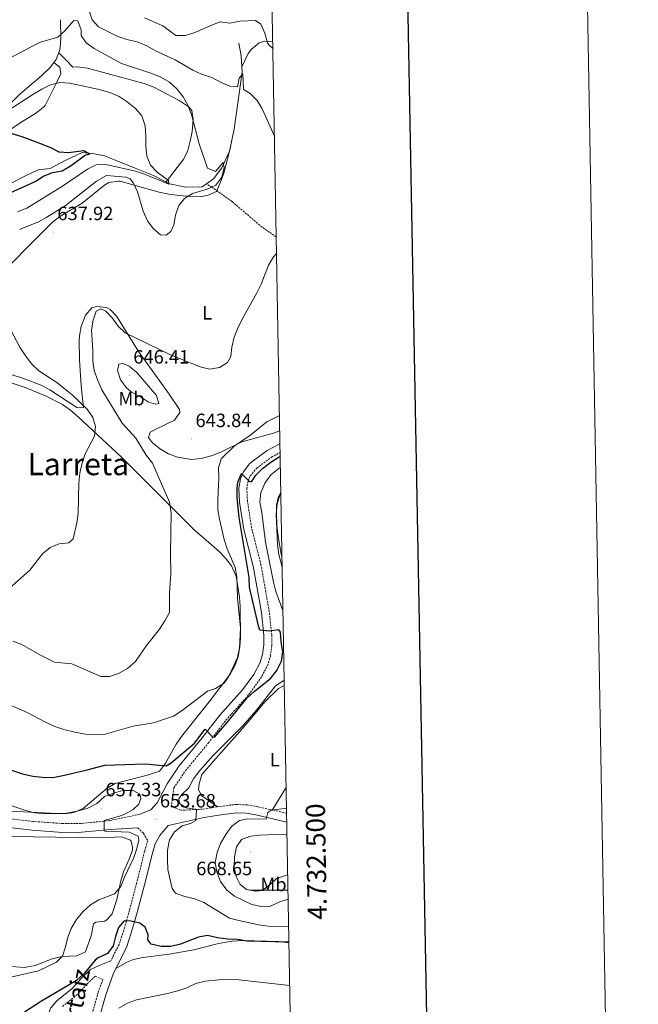
# Model space of a CAD drawing. Units: metres. Extents: x 620168 to 624675, y 4731397 to 4734446.
# Drawn here: x 624353 to 624675, y 4732440 to 4732953 of the extents above; entities that cross this region are included whole.
import ezdxf
from ezdxf.enums import TextEntityAlignment as Align

# ---------------------------------------------------------------- set-up
doc = ezdxf.new("R2010")
doc.units = ezdxf.units.M
doc.header["$MEASUREMENT"] = 0
doc.linetypes.add('TRAZOSX2', pattern=[1.5, 1, -0.5])
for name, color, linetype, lineweight in [('Carátula', 7, 'Continuous', 5), ('Level 11', 142, 'TRAZOSX2', 13), ('Level 13', 5, 'Continuous', 0), ('Level 21', 19, 'Continuous', 0), ('Level 36', 19, 'Continuous', 40), ('Level 37', 92, 'Continuous', 0), ('Level 4', 36, 'Continuous', 30), ('Level 41', 19, 'Continuous', 0), ('Level 44', 19, 'Continuous', 0), ('Level 45', 19, 'Continuous', 0), ('Level 5', 36, 'Continuous', 0), ('Level 61', 19, 'Continuous', 0), ('Level 63', 7, 'Continuous', 0), ('Level 7', 1, 'Continuous', 0)]:
    doc.layers.add(name, color=color, linetype=linetype, lineweight=lineweight)
doc.styles.add('Arial', font='ARIAL.TTF', dxfattribs={"height": 0.2})

# ---------------------------------------------------------------- blocks, each defined once
blk = doc.blocks.new('5PATER')
at = {"layer": 'Carátula', "linetype": 'Continuous', "lineweight": 5}
h = blk.add_hatch(color=250, dxfattribs=at)
edge = h.paths.add_edge_path()
edge.add_ellipse((0, 0), major_axis=(-1.33, -1.34), ratio=0.999422, start_angle=0, end_angle=360)

msp = doc.modelspace()

# ---------------------------------------------------------------- linework, layer by layer
at = {"layer": 'Level 11', "color": 142, "linetype": 'TRAZOSX2', "lineweight": 13}
msp.add_polyline3d([(624486.47, 4732840.22, 638.72), (624479.09, 4732845.32, 638.13), (624463.37, 4732858.73, 636.66), (624453.01, 4732866.07, 634.8), (624450.13, 4732867.84, 632.83)], dxfattribs=at)
at = {"layer": 'Level 13', "color": 5, "linetype": 'Continuous', "lineweight": 0, "ltscale": 0.5}
for points in [[(624466.93, 4732941.08, 643.02), (624468.14, 4732934.62, 641.96), (624468.71, 4732926.09, 639.96), (624466.54, 4732910.09, 638.36), (624464.58, 4732896.37, 636.9), (624462.23, 4732884.95, 635.7), (624458.22, 4732876.23, 634.64), (624453.82, 4732870.43, 633.84), (624450.13, 4732867.84, 632.83)], [(624450.13, 4732867.84, 632.83), (624447.97, 4732866.31, 632.24), (624439.44, 4732866.15, 631.04), (624430.92, 4732867.87, 630.11), (624422.63, 4732872.29, 629.58), (624413.08, 4732876.09, 628.25), (624403.12, 4732880.1, 627.05), (624397.1, 4732882.43, 626.12), (624391.91, 4732883.5, 625.72), (624385.47, 4732884.16, 624.92), (624376.91, 4732880.26, 624.12), (624368.78, 4732875.94, 623.32), (624362.53, 4732875.14, 622.92), (624356.27, 4732872.27, 621.72), (624347.51, 4732867.75, 620.53)]]:
    msp.add_polyline3d(points, dxfattribs=at)
at = {"layer": 'Level 21', "color": 19, "linetype": 'Continuous', "lineweight": 0}
for points in [[(624415.48, 4732539.48, 654.08), (624421.11, 4732541.74, 654.08), (624424.46, 4732545.4, 653.67), (624429.67, 4732555.35, 652.73), (624435.98, 4732564.66, 651.73), (624447.96, 4732579.22, 650.09), (624457.11, 4732591.07, 649.19), (624468.91, 4732604.27, 649.29), (624474.78, 4732612.33, 649.51), (624478.14, 4732618.47, 649.71), (624479.42, 4732622.72, 649.82), (624480.05, 4732627.71, 649.84), (624480.05, 4732632.71, 649.81), (624478.78, 4732644.5, 649.91), (624474.5, 4732668.72, 650.09), (624469.62, 4732687.88, 650.49), (624467.42, 4732702.04, 650.22), (624467.05, 4732709.32, 650.09), (624467.83, 4732714.21, 650.1), (624469.38, 4732717.84, 650.09), (624472.44, 4732721.81, 649.89), (624473.78, 4732723.01, 649.82), (624481.84, 4732728.94, 649.59), (624488.41, 4732732.49, 649.29)], [(624199.89, 4732617.39, 654.03), (624218.77, 4732605.35, 656.48), (624235.34, 4732594.01, 657.41), (624253.78, 4732582.46, 658.47), (624269.77, 4732570.45, 658.73), (624287.13, 4732558.34, 658.87), (624302.86, 4732546.39, 658.61), (624311.37, 4732541.18, 658.34), (624320.62, 4732537.19, 658.07), (624325.4, 4732535.74, 657.94), (624330.04, 4732534.79, 657.81), (624339.92, 4732533.37, 657.17), (624359.27, 4732531.2, 656.19), (624375.37, 4732530, 655.61), (624385.13, 4732530.09, 655.28), (624400.05, 4732531.58, 654.62), (624414.48, 4732532.41, 653.82)], [(624491.97, 4732535.28, 660.51), (624475.84, 4732539.13, 658.17), (624470.87, 4732539.96, 657.98), (624465.9, 4732540.21, 657.68), (624457.57, 4732539.22, 656.48), (624448.91, 4732537.8, 655.62), (624430.29, 4732533.56, 653.82), (624425.89, 4732528.39, 653.68), (624423.44, 4732524.06, 653.31), (624421.98, 4732519.22, 652.78), (624417.83, 4732502.64, 651.55), (624414.05, 4732488.25, 649.66), (624411.03, 4732477.71, 648.7), (624408.48, 4732470.04, 648.09), (624401.75, 4732456.77, 647.16), (624397.73, 4732445.35, 645.69), (624394.11, 4732432.48, 644.76)], [(624400.34, 4732463.16, 647.58), (624394.27, 4732460.77, 648.2), (624389.77, 4732458.57, 648.45), (624385.09, 4732454.12, 648.31), (624380.26, 4732448.79, 648.06), (624372.26, 4732442.37, 648.15), (624369.09, 4732438.61, 648.19), (624368.54, 4732437.42, 648.2), (624367.28, 4732432.59, 648.22), (624365.33, 4732422.67, 647.93), (624362.68, 4732418.26, 647.81), (624361.35, 4732417.49, 647.8), (624354.68, 4732415.04, 647.8)]]:
    msp.add_polyline3d(points, dxfattribs=at)
at = {"layer": 'Level 21', "color": 19, "linetype": 'TRAZOSX2', "lineweight": 0}
for points in [[(624491.88, 4732540.02, 660.33), (624476.7, 4732543.42, 658.17), (624471.34, 4732544.31, 657.98), (624465.75, 4732544.6, 657.68), (624456.96, 4732543.55, 656.48), (624448.07, 4732542.09, 655.62), (624436.84, 4732541.54, 654.02), (624431.85, 4732543.42, 653.82), (624433.19, 4732553.24, 652.73), (624439.27, 4732562.2, 651.73), (624451.16, 4732576.67, 650.09), (624460.27, 4732588.45, 649.19), (624472.1, 4732601.69, 649.29), (624478.25, 4732610.13, 649.51), (624481.94, 4732616.88, 649.71), (624483.45, 4732621.86, 649.82), (624484.16, 4732627.45, 649.84), (624484.16, 4732632.93, 649.81), (624482.85, 4732645.08, 649.91), (624478.51, 4732669.58, 650.09), (624473.64, 4732688.71, 650.49), (624471.5, 4732702.46, 650.22), (624471.16, 4732709.1, 650.09), (624471.8, 4732713.06, 650.1), (624472.95, 4732715.74, 650.09), (624476.37, 4732719.82, 649.82), (624484.04, 4732725.47, 649.59), (624488.5, 4732727.87, 649.38)], [(624415.48, 4732539.48, 654.08), (624399.68, 4732536.16, 654.62), (624384.88, 4732534.68, 655.28), (624375.52, 4732534.6, 655.61), (624359.7, 4732535.77, 656.19), (624340.5, 4732537.93, 657.17), (624330.83, 4732539.31, 657.81), (624326.53, 4732540.2, 657.94), (624322.2, 4732541.51, 658.07), (624313.49, 4732545.27, 658.34), (624305.46, 4732550.19, 658.61), (624289.83, 4732562.06, 658.87), (624272.46, 4732574.17, 658.73), (624256.38, 4732586.25, 658.47), (624237.85, 4732597.86, 657.41), (624221.3, 4732609.18, 656.48), (624202.4, 4732621.23, 654.03)], [(624414.48, 4732532.41, 653.82), (624417.37, 4732529.48, 653.68), (624419.6, 4732525.7, 653.31), (624417.98, 4732520.32, 652.78), (624413.82, 4732503.67, 651.55), (624410.05, 4732489.34, 649.66), (624407.07, 4732478.94, 648.7), (624404.65, 4732471.64, 648.09), (624400.34, 4732463.16, 647.58)], [(624375.18, 4732439.38, 648.15), (624383.12, 4732445.75, 648.06), (624388.06, 4732451.21, 648.31), (624392.17, 4732455.11, 648.45), (624396.16, 4732453.37, 647.67), (624393.77, 4732446.6, 645.69), (624390.07, 4732433.4, 644.76)]]:
    msp.add_polyline3d(points, dxfattribs=at)
at = {"layer": 'Level 36', "color": 92, "linetype": 'Continuous', "lineweight": 0}
for points in [[(624374.16, 4732953.38, 636.73), (624374.31, 4732943.61, 634.73), (624373.97, 4732938.83, 633.13), (624373.65, 4732937.16, 632.74), (624371.82, 4732932.57, 632.6), (624368.77, 4732928.43, 632.64), (624364.68, 4732924.56, 632.22), (624352.92, 4732914.61, 631.01), (624340.99, 4732902.62, 629.67)], [(624484.64, 4732941.91, 644.92), (624480.57, 4732942.15, 644.27), (624477.59, 4732941.29, 643.46), (624473.64, 4732938.09, 642.86), (624471.94, 4732935.7, 642.4), (624468.53, 4732928.87, 640.61)], [(624429.11, 4732868.83, 629.99), (624438.33, 4732880.84, 633.19), (624440.47, 4732885.28, 633.37), (624441.71, 4732890.18, 633.19), (624442.68, 4732895.12, 633.67), (624443.24, 4732901.2, 634.12), (624442.46, 4732906.13, 634.12), (624441.2, 4732907.87, 634.12), (624436.02, 4732911.23, 633.32), (624422.74, 4732918.26, 632.34), (624417.77, 4732920.07, 632.12), (624398.48, 4732925.4, 632.08), (624388.28, 4732928.15, 631.32), (624382.87, 4732928.81, 630.66), (624380.59, 4732928.62, 630.53), (624377.28, 4732932.17, 629.73), (624373.21, 4732936.07, 629.46)], [(624370.69, 4732931.04, 632.61), (624373.8, 4732928.73, 631.01), (624374.4, 4732925.19, 629.55), (624372.22, 4732920.81, 628.33), (624366.19, 4732908.74, 627.14), (624365.14, 4732907.57, 627.02), (624361.18, 4732904.5, 626.68), (624353.65, 4732899.94, 626.09), (624343.21, 4732892.93, 624.09)], [(624340.27, 4732818.26, 635.57), (624366.03, 4732843.93, 637.92), (624369.9, 4732847.77, 638.11), (624373.79, 4732850.87, 638.08), (624385.36, 4732857.87, 637.31), (624397.01, 4732867.1, 636.31), (624399.36, 4732868.6, 636.12), (624404.32, 4732869.34, 635.67), (624405.19, 4732869.19, 635.58), (624414.32, 4732866.66, 634.48), (624425.6, 4732863.5, 633.92), (624430.51, 4732862.49, 633.95), (624436.09, 4732861.73, 634.38), (624441.96, 4732861.27, 634.78), (624447, 4732861.17, 635.58), (624451.11, 4732862.05, 635.85), (624455.31, 4732863.81, 635.25), (624457.43, 4732868.81, 636.55), (624459.18, 4732873.41, 637.43), (624462.8, 4732887.74, 635.99)], [(624488.29, 4732739.17, 646.46), (624485.09, 4732738.04, 646.22), (624468.63, 4732733.56, 645.29), (624457.99, 4732728.22, 644.76), (624453.29, 4732726.4, 644.69), (624447.36, 4732724.75, 644.63), (624442.39, 4732724.3, 644.52), (624435.09, 4732725.44, 644.36), (624430.45, 4732727.19, 644.29), (624426.17, 4732729.66, 644.23), (624422.14, 4732732.91, 643.56), (624419.97, 4732735.73, 643.16), (624420.81, 4732738.43, 643.16), (624423.74, 4732740.07, 643.16), (624433.54, 4732744.8, 643.7), (624436.27, 4732748.73, 643.56), (624436.07, 4732750.4, 643.16), (624430.71, 4732758.34, 642.5), (624414.83, 4732780.48, 640.77), (624403.5, 4732798.85, 639.57), (624399.99, 4732802.39, 639.29), (624398.12, 4732803.46, 639.17), (624393.12, 4732804.02, 639.18), (624390.42, 4732803.3, 639.04), (624387.17, 4732799.52, 638.4), (624385, 4732793.55, 637.61), (624384.02, 4732788.71, 636.98), (624383.87, 4732786.07, 636.64), (624384.02, 4732776.12, 635.65), (624384.86, 4732762.58, 635.16), (624386.15, 4732751.11, 634.64), (624382.62, 4732751.34, 634.78), (624368.53, 4732760.58, 634.78), (624364.11, 4732762.91, 634.68), (624354.81, 4732766.45, 634.13), (624340.25, 4732771.09, 633.47)], [(624346.31, 4732764.9, 632), (624355.77, 4732761.75, 632.62), (624366.31, 4732757.43, 633.07), (624375.27, 4732752.91, 633.25), (624379.33, 4732750.01, 633.42), (624383.67, 4732746.19, 633.74), (624405.92, 4732725.5, 636.33), (624443.6, 4732687.77, 641.31), (624456.64, 4732676.46, 643.31), (624460.12, 4732672.94, 643.89), (624463.17, 4732668.96, 644.24), (624465.39, 4732663.89, 644.15), (624465.71, 4732662.47, 644.11), (624467.29, 4732652.58, 643.84), (624467.7, 4732647.69, 643.71), (624467.81, 4732631.67, 643.71), (624467.58, 4732626.69, 643.3), (624466.71, 4732621.49, 643.04), (624464.94, 4732616.78, 643.45), (624462.45, 4732612.46, 643.96), (624451.49, 4732598.01, 645.35), (624437.13, 4732580.06, 646.9), (624434.39, 4732575.94, 647.35), (624428.72, 4732565.76, 649.03), (624425.75, 4732561.92, 650.61), (624419.99, 4732560.02, 651.62), (624415.99, 4732558.97, 651.96), (624402.66, 4732555.51, 652.23), (624398.4, 4732553.08, 652.9), (624385.93, 4732542.44, 654.88), (624381.07, 4732540.31, 654.82), (624377.4, 4732539.86, 654.76), (624372.4, 4732539.84, 654.93), (624347.89, 4732541.03, 655.94)], [(624489.48, 4732673.55, 660.94), (624489.13, 4732675.15, 660.9), (624487.65, 4732683.09, 660.78), (624486.87, 4732689.8, 660.78), (624486.56, 4732696.53, 660.78), (624486.71, 4732700.41, 660.79), (624487.52, 4732704.27, 660.72), (624488.87, 4732707.3, 660.52)], [(624490.68, 4732606.55, 657.16), (624487.59, 4732605.03, 656.86), (624480.59, 4732597.96, 655.85), (624473.86, 4732589.93, 655.04), (624467.54, 4732582.65, 654.82), (624457.64, 4732571.39, 655.27), (624447.8, 4732560.13, 656.2), (624446.42, 4732555.39, 656.91), (624446.09, 4732552.24, 657.13), (624447.73, 4732549.11, 656.6), (624455.83, 4732543.36, 656.37)], [(624484.3, 4732541.61, 659.26), (624491.84, 4732542.6, 661.34)], [(624345.31, 4732528, 659.47), (624360.08, 4732527.7, 658.27), (624395.02, 4732527.28, 656.14), (624405.84, 4732527.63, 656.54), (624410.57, 4732526.06, 656.17), (624411.03, 4732525.52, 656.14), (624411.63, 4732522.19, 656.28), (624411.62, 4732520.74, 656.14), (624409.9, 4732516.05, 655.64), (624406.98, 4732509.53, 654.95), (624405.62, 4732504.78, 654.61), (624403.48, 4732494.99, 654.3), (624401.02, 4732487.52, 654.01), (624398.51, 4732484.62, 653.75), (624397.25, 4732483.8, 653.75), (624392.47, 4732483.2, 654.15), (624391.42, 4732482.38, 654.15), (624390.13, 4732476.14, 654.15), (624387.17, 4732467.84, 654.15), (624382.71, 4732465.72, 654.68), (624375.09, 4732465.42, 654.95), (624369.89, 4732464.2, 656.28), (624360.92, 4732460.72, 657.61), (624355.3, 4732459.71, 656.54)], [(624493.1, 4732472.46, 649.6), (624492.83, 4732472.52, 649.62), (624487.88, 4732473.15, 649.83), (624468.92, 4732473.71, 648.98), (624463.52, 4732473.35, 648.73), (624456.42, 4732472.11, 648.43), (624443.51, 4732468.86, 648.03), (624430.8, 4732466.65, 648.56), (624417.06, 4732464.86, 647.76), (624412.15, 4732463.83, 647.25), (624408.73, 4732462.41, 647.1), (624402.97, 4732459.18, 647.33)], [(624355.3, 4732459.71, 656.54), (624348.85, 4732460.17, 658.14)]]:
    msp.add_polyline3d(points, dxfattribs=at)
at = {"layer": 'Level 4', "color": 36, "linetype": 'Continuous', "lineweight": 30}
for points in [[(624347.99, 4732863.1, 625.01), (624360.91, 4732869.09, 625.01), (624365.36, 4732871.79, 625.01), (624369.99, 4732873.69, 625.01), (624375.07, 4732874.63, 625.01), (624379.64, 4732877.43, 625.01), (624387.17, 4732882.91, 625.01), (624389.28, 4732883.24, 625.01), (624386.36, 4732885.09, 625.01), (624378.38, 4732883.98, 625.01), (624373.4, 4732884.4, 625.01), (624369.4, 4732886.49, 625.01), (624364.76, 4732888.35, 625.01), (624354.24, 4732892.37, 625.01), (624349, 4732893.97, 625.01)], [(624344.07, 4732563.93, 650.01), (624354.34, 4732560.6, 650.01), (624359.71, 4732559.27, 650.01), (624364.69, 4732558.72, 650.01), (624370.23, 4732558.69, 650.01), (624375.4, 4732559.63, 650.01), (624387.34, 4732562.38, 650.01), (624397.31, 4732565.11, 650.01), (624418.46, 4732565.68, 650.01), (624429.2, 4732564.65, 650.01), (624431.8, 4732566.33, 650.01), (624444, 4732576.55, 650.01), (624449.49, 4732583.88, 650.01), (624453.35, 4732579.75, 650.01), (624454.38, 4732579.69, 650.01), (624460.93, 4732587.22, 650.01), (624471.33, 4732600.04, 650.01), (624475.01, 4732603.43, 650.01), (624483.46, 4732610.12, 650.01), (624486.76, 4732614.4, 650.01), (624489.17, 4732619.15, 650.01), (624489.92, 4732624.11, 650.01), (624489.03, 4732629.38, 650.01), (624488.65, 4732634.3, 650.01), (624487.77, 4732635.52, 650.01), (624482.86, 4732634.87, 650.01), (624477.9, 4732635.44, 650.01), (624477.22, 4732637.56, 650.01), (624472.5, 4732657.77, 650.01), (624472.37, 4732662.77, 650.01), (624467.2, 4732693.99, 650.01), (624466.1, 4732704.29, 650.01), (624466.07, 4732709.28, 650.01), (624466.42, 4732712.47, 650.01), (624468.36, 4732717.02, 650.01), (624472.33, 4732713.06, 650.01), (624473.65, 4732712.7, 650.01), (624475.78, 4732716.09, 650.01), (624479.34, 4732719.6, 650.01), (624483.73, 4732722.93, 650.01), (624487.96, 4732725.59, 650.01), (624488.53, 4732725.84, 650.01)], [(624493.09, 4732472.77, 650.01), (624471.39, 4732473.4, 650.01), (624466.15, 4732474.32, 650.01), (624461.15, 4732474.46, 650.01), (624455.87, 4732475.1, 650.01), (624450.62, 4732476.25, 650.01), (624445.98, 4732475.46, 650.01), (624436.69, 4732471.75, 650.01), (624431.69, 4732470.51, 650.01), (624426.52, 4732470.53, 650.01), (624421.42, 4732471.86, 650.01), (624419.66, 4732474.05, 650.01), (624419.81, 4732476.71, 650.01), (624418.2, 4732480.74, 650.01), (624415.42, 4732482.73, 650.01), (624410.99, 4732483.78, 650.01), (624407.31, 4732483.94, 650.01), (624404.43, 4732480.48, 650.01), (624402.77, 4732475.86, 650.01), (624401.65, 4732470.96, 650.01), (624398.69, 4732466.93, 650.01), (624393.78, 4732464.6, 650.01), (624392.26, 4732463.51, 650.01), (624386.61, 4732456.65, 650.01), (624382.52, 4732452.94, 650.01), (624364.34, 4732442.15, 650.01), (624355.37, 4732436.31, 650.01)]]:
    msp.add_polyline3d(points, dxfattribs=at)
at = {"layer": 'Level 5', "color": 36, "linetype": 'Continuous', "lineweight": 0}
for points in [[(624485.53, 4732892.64, 640.01), (624479.08, 4732906.89, 640.01), (624476.59, 4732911.23, 640.01), (624472.93, 4732914.84, 640.01), (624469.39, 4732916.97, 640.01), (624469.03, 4732925.09, 640.01), (624467.11, 4732922.92, 640.01), (624466.27, 4732918.42, 640.01), (624462.39, 4732918.72, 640.01), (624457.79, 4732920.68, 640.01), (624452.94, 4732923.21, 640.01), (624447.63, 4732924.94, 640.01), (624443.13, 4732927.11, 640.01), (624433.87, 4732932.45, 640.01), (624423.65, 4732937.22, 640.01), (624419.09, 4732939.7, 640.01), (624414.13, 4732941.84, 640.01), (624408.75, 4732943.1, 640.01), (624404.01, 4732944.68, 640.01), (624394, 4732949.6, 640.01), (624390.67, 4732953.33, 640.01), (624389.15, 4732957.94, 640.01)], [(624352.73, 4732844.05, 635.01), (624362.63, 4732848.15, 635.01), (624367.07, 4732850.46, 635.01), (624376.66, 4732856.38, 635.01), (624392.93, 4732869.29, 635.01), (624398.02, 4732872.13, 635.01), (624408.15, 4732871.29, 635.01), (624410.41, 4732870.56, 635.01), (624412.1, 4732868.3, 635.01), (624414.24, 4732863.77, 635.01), (624417.26, 4732853.55, 635.01), (624419.41, 4732848.56, 635.01), (624422.45, 4732844.59, 635.01), (624426.17, 4732841.23, 635.01), (624429.25, 4732841.07, 635.01), (624431.58, 4732842.96, 635.01), (624433.17, 4732846.57, 635.01), (624434.09, 4732851.54, 635.01), (624435.75, 4732856.57, 635.01), (624438.77, 4732860.3, 635.01), (624442.95, 4732862.8, 635.01), (624450.46, 4732865.14, 635.01), (624455.04, 4732867.15, 635.01), (624458.22, 4732871.42, 635.01), (624459.45, 4732876.4, 635.01), (624458.79, 4732879.06, 635.01), (624454.87, 4732874.38, 635.01), (624450.66, 4732876.11, 635.01), (624446.31, 4732888.75, 635.01), (624442.38, 4732904.04, 635.01), (624440.5, 4732908.82, 635.01), (624438.11, 4732913.21, 635.01), (624434.62, 4732917.51, 635.01), (624430.86, 4732920.8, 635.01), (624426.46, 4732923.43, 635.01), (624421.71, 4732925.39, 635.01), (624405.93, 4732930.5, 635.01), (624391.67, 4732938.42, 635.01), (624387.54, 4732941.24, 635.01), (624384.89, 4732945.07, 635.01), (624384.91, 4732948.07, 635.01), (624383.17, 4732952.79, 635.01), (624381.12, 4732953.01, 635.01), (624376.39, 4732947.65, 635.01), (624372.68, 4732944.28, 635.01), (624363.81, 4732941.65, 635.01), (624359.19, 4732939.37, 635.01), (624329.95, 4732923.88, 635.01)], [(624484.7, 4732938.42, 645.01), (624482.47, 4732940.53, 645.01), (624481.96, 4732941.34, 645.01), (624480.49, 4732946.39, 645.01), (624478.48, 4732951.11, 645.01), (624475.76, 4732952.9, 645.01), (624467.51, 4732952.67, 645.01), (624462.33, 4732951.61, 645.01), (624457.36, 4732952.21, 645.01), (624453.33, 4732950.78, 645.01), (624444.11, 4732946.75, 645.01), (624439.18, 4732945.07, 645.01), (624434.18, 4732945.08, 645.01), (624427.42, 4732950.19, 645.01), (624417.9, 4732954.33, 645.01)], [(624351.74, 4732853.31, 630.01), (624356.57, 4732855.16, 630.01), (624375.28, 4732866.62, 630.01), (624388.24, 4732875.55, 630.01), (624392.74, 4732877.73, 630.01), (624397.73, 4732877.95, 630.01), (624413.18, 4732874.45, 630.01), (624417.94, 4732872.91, 630.01), (624430.52, 4732867.73, 630.01), (624430.39, 4732869.64, 630.01), (624424.42, 4732873.9, 630.01), (624421.07, 4732877.61, 630.01), (624419.06, 4732882.27, 630.01), (624418.51, 4732887.43, 630.01), (624418.61, 4732892.82, 630.01), (624418.3, 4732898.14, 630.01), (624416.42, 4732903.33, 630.01), (624413.17, 4732907.03, 630.01), (624408.9, 4732910.6, 630.01), (624404.68, 4732913.29, 630.01), (624399.81, 4732915.37, 630.01), (624394.28, 4732917.09, 630.01), (624378.97, 4732920.32, 630.01), (624373.86, 4732920.69, 630.01), (624369.03, 4732919.37, 630.01), (624364.49, 4732917.22, 630.01), (624359.71, 4732914.44, 630.01), (624346.3, 4732905.73, 630.01)], [(624390.33, 4732791.9, 640.01), (624391.17, 4732796.87, 640.01), (624392.75, 4732801.57, 640.01), (624395.23, 4732802.77, 640.01), (624397.75, 4732801.6, 640.01), (624401.06, 4732798.03, 640.01), (624404.17, 4732793.79, 640.01), (624407.78, 4732790.32, 640.01), (624431.4, 4732778.82, 640.01), (624446.92, 4732772.54, 640.01), (624451.79, 4732771.38, 640.01), (624456.87, 4732772.28, 640.01), (624461.19, 4732774.78, 640.01), (624462.83, 4732777.9, 640.01), (624463.43, 4732782.86, 640.01), (624464.52, 4732788.03, 640.01), (624466.44, 4732792.66, 640.01), (624468.68, 4732797.39, 640.01), (624476.46, 4732811.01, 640.01), (624478.58, 4732815.54, 640.01), (624482.41, 4732825.49, 640.01), (624484.98, 4732829.78, 640.01), (624486.63, 4732831.55, 640.01)], [(624358.11, 4732666.67, 635.01), (624364.86, 4732675.21, 635.01), (624368.74, 4732678.37, 635.01), (624373.48, 4732680.41, 635.01), (624378.46, 4732680.85, 635.01), (624380.72, 4732682.89, 635.01), (624382.61, 4732691.26, 635.01), (624383.31, 4732696.21, 635.01), (624383.69, 4732711.97, 635.01), (624384.27, 4732717.08, 635.01), (624385.39, 4732722.46, 635.01), (624387.07, 4732727.17, 635.01), (624391.88, 4732736.46, 635.01), (624392.32, 4732741.44, 635.01), (624390.92, 4732746.21, 635.01), (624388.08, 4732750.53, 635.01), (624380.4, 4732757.74, 635.01), (624372.17, 4732764.41, 635.01), (624362.85, 4732770.51, 635.01), (624359.22, 4732773.96, 635.01), (624356.04, 4732778.02, 635.01), (624353.17, 4732782.46, 635.01), (624348.05, 4732792.07, 635.01)], [(624349.41, 4732629.65, 640.01), (624354.09, 4732627.89, 640.01), (624363.4, 4732622.48, 640.01), (624370.95, 4732618.68, 640.01), (624380.14, 4732617.81, 640.01), (624395.1, 4732611.18, 640.01), (624399.66, 4732611.15, 640.01), (624404.39, 4732612.77, 640.01), (624409, 4732615.35, 640.01), (624413.14, 4732619.11, 640.01), (624418.95, 4732627.45, 640.01), (624425.71, 4732635.94, 640.01), (624428.53, 4732640.15, 640.01), (624430.83, 4732644.6, 640.01), (624430.87, 4732654.58, 640.01), (624431.68, 4732664.81, 640.01), (624431.47, 4732675.37, 640.01), (624431.81, 4732696.57, 640.01), (624430.95, 4732702.09, 640.01), (624422.08, 4732722.32, 640.01), (624418.69, 4732726.57, 640.01), (624413.36, 4732735.39, 640.01), (624406.19, 4732743.13, 640.01), (624395.76, 4732760.51, 640.01), (624393.57, 4732765.43, 640.01), (624391.7, 4732770.62, 640.01), (624390.92, 4732775.56, 640.01), (624390.96, 4732780.81, 640.01), (624390.33, 4732791.9, 640.01)], [(624408.48, 4732761.56, 645.01), (624405.44, 4732765.8, 645.01), (624403.76, 4732770.65, 645.01), (624404.53, 4732773.92, 645.01), (624406.58, 4732774.31, 645.01), (624409.91, 4732772.93, 645.01), (624413.91, 4732769.57, 645.01), (624424.2, 4732757.65, 645.01), (624425.4, 4732753.48, 645.01), (624423.7, 4732753.08, 645.01), (624419.95, 4732754.13, 645.01), (624415.85, 4732756.98, 645.01), (624411.19, 4732759.29, 645.01), (624408.48, 4732761.56, 645.01)], [(624346.82, 4732596.84, 645.01), (624356.74, 4732592.49, 645.01), (624365.98, 4732587.59, 645.01), (624371.15, 4732585.25, 645.01), (624375.88, 4732583.64, 645.01), (624381.63, 4732582.18, 645.01), (624387.14, 4732581.13, 645.01), (624392.13, 4732580.82, 645.01), (624397.44, 4732581.24, 645.01), (624412.05, 4732585.3, 645.01), (624422.54, 4732587.18, 645.01), (624432.93, 4732590.61, 645.01), (624437.58, 4732593.46, 645.01), (624450.67, 4732603.51, 645.01), (624454.83, 4732604.92, 645.01), (624459.35, 4732607.69, 645.01), (624461.82, 4732611.42, 645.01), (624466.31, 4732621.21, 645.01), (624467.4, 4732626.09, 645.01), (624467.93, 4732636.42, 645.01), (624466.39, 4732652.16, 645.01), (624466.02, 4732663.13, 645.01), (624465.09, 4732668.05, 645.01), (624460.94, 4732677.78, 645.01), (624459.44, 4732682.59, 645.01), (624456.93, 4732693.17, 645.01), (624456.15, 4732698.11, 645.01), (624456.08, 4732703.22, 645.01), (624456.59, 4732714.85, 645.01), (624456.34, 4732719.9, 645.01), (624457.75, 4732724.69, 645.01), (624464.55, 4732731.24, 645.01), (624473.18, 4732737.1, 645.01), (624481.64, 4732743.81, 645.01), (624488.15, 4732747.27, 645.01)], [(624489.98, 4732645.67, 655.01), (624486.3, 4732655.44, 655.01), (624485.13, 4732660.39, 655.01), (624480.86, 4732681.19, 655.01), (624479.07, 4732696.71, 655.01), (624477.96, 4732701.99, 655.01), (624478.51, 4732706.96, 655.01), (624480.58, 4732711.89, 655.01), (624483.61, 4732716.3, 655.01), (624488.02, 4732719.72, 655.01), (624488.64, 4732720.07, 655.01)], [(624489.57, 4732668.24, 660.01), (624487.81, 4732674.87, 660.01), (624487.16, 4732679.83, 660.01), (624486.51, 4732695.8, 660.01), (624487.01, 4732701.05, 660.01), (624488.48, 4732706.29, 660.01), (624488.87, 4732707.16, 660.01)], [(624347.3, 4732656.85, 635.01), (624358.11, 4732666.67, 635.01)], [(624492.95, 4732480.93, 655.01), (624482.29, 4732481.19, 655.01), (624477.34, 4732481.89, 655.01), (624467.05, 4732484.06, 655.01), (624462.07, 4732485.41, 655.01), (624448.76, 4732493.46, 655.01), (624444.15, 4732495.38, 655.01), (624438.9, 4732496.65, 655.01), (624434, 4732498.39, 655.01), (624432.38, 4732500.78, 655.01), (624430.12, 4732510.68, 655.01), (624429.81, 4732515.67, 655.01), (624429.9, 4732520.72, 655.01), (624430.9, 4732526.08, 655.01), (624433.51, 4732530.34, 655.01), (624437.42, 4732533.4, 655.01), (624441.85, 4732534.67, 655.01), (624444.66, 4732536.29, 655.01), (624445, 4732541.54, 655.01), (624444.35, 4732542.15, 655.01), (624439.59, 4732542.79, 655.01), (624436.12, 4732545, 655.01), (624435.73, 4732547.45, 655.01), (624437.31, 4732549.83, 655.01), (624440.93, 4732553.28, 655.01), (624443.46, 4732557.88, 655.01), (624446.64, 4732562.28, 655.01), (624453.72, 4732570.16, 655.01), (624468.95, 4732585.35, 655.01), (624476.22, 4732593.69, 655.01), (624486.18, 4732606.31, 655.01), (624490.49, 4732609.22, 655.01), (624490.63, 4732609.27, 655.01)], [(624344.88, 4732545.21, 655.01), (624354.93, 4732541.77, 655.01), (624359.98, 4732540.41, 655.01), (624364.94, 4732539.71, 655.01), (624376.41, 4732539.84, 655.01), (624382.86, 4732541.07, 655.01), (624388.35, 4732542.7, 655.01), (624393.07, 4732545.06, 655.01), (624397.04, 4732548.65, 655.01), (624401.69, 4732550.48, 655.01), (624406.65, 4732551.84, 655.01), (624411.92, 4732551.83, 655.01)], [(624411.92, 4732551.83, 655.01), (624415.45, 4732549.97, 655.01), (624416.05, 4732547.64, 655.01), (624414.95, 4732544.72, 655.01), (624412.07, 4732541.87, 655.01), (624407.67, 4732539.5, 655.01), (624404.89, 4732538.44, 655.01), (624396.9, 4732536.31, 655.01), (624396.85, 4732530.9, 655.01), (624397.48, 4732530.65, 655.01), (624409.88, 4732530.23, 655.01), (624414.64, 4732528.02, 655.01), (624414.97, 4732525.98, 655.01), (624413.92, 4732521.62, 655.01), (624412.27, 4732516.9, 655.01), (624407.49, 4732506.73, 655.01), (624405.55, 4732501.84, 655.01), (624402.33, 4732498, 655.01), (624394.13, 4732494.82, 655.01), (624389.86, 4732492.21, 655.01), (624385.71, 4732488.66, 655.01), (624382.55, 4732484.66, 655.01), (624379.73, 4732480.04, 655.01), (624377.95, 4732475.37, 655.01), (624376.74, 4732470.38, 655.01), (624375.14, 4732465.62, 655.01), (624372.12, 4732462.43, 655.01), (624362.65, 4732457.87, 655.01), (624348.97, 4732454.74, 655.01)], [(624492.69, 4732495.17, 660.01), (624488.43, 4732493.9, 660.01), (624483.57, 4732491.55, 660.01), (624478.73, 4732491.37, 660.01), (624473.84, 4732492.39, 660.01), (624464.71, 4732496.74, 660.01), (624460.81, 4732499.96, 660.01), (624457.55, 4732504.52, 660.01), (624455.53, 4732509.44, 660.01), (624454.67, 4732514.37, 660.01), (624455.66, 4732519.59, 660.01), (624457.51, 4732524.24, 660.01), (624460.21, 4732528.97, 660.01), (624463.17, 4732533.11, 660.01), (624467.42, 4732536.29, 660.01), (624471.44, 4732537.08, 660.01), (624481.26, 4732536.96, 660.01), (624482.16, 4732540.36, 660.01), (624484.63, 4732542.11, 660.01), (624491.23, 4732552.84, 660.01), (624491.64, 4732553.36, 660.01)], [(624492.46, 4732507.92, 665.01), (624491.84, 4732507.81, 665.01), (624486.6, 4732506.04, 665.01), (624483.51, 4732502.99, 665.01), (624479.27, 4732499.74, 665.01), (624475.85, 4732499.35, 665.01), (624470.97, 4732500.35, 665.01), (624467.7, 4732502.88, 665.01), (624465.54, 4732506.98, 665.01), (624464.64, 4732511.9, 665.01), (624464.69, 4732517.23, 665.01), (624465.77, 4732522.45, 665.01), (624468.38, 4732526.32, 665.01), (624473.19, 4732528.04, 665.01), (624477.8, 4732528.51, 665.01), (624486.6, 4732528.94, 665.01), (624492.08, 4732528.83, 665.01)], [(624493.5, 4732450.32, 645.01), (624465.44, 4732453.34, 645.01), (624460.05, 4732453.57, 645.01), (624449.48, 4732452.61, 645.01), (624444.67, 4732451.27, 645.01), (624439.95, 4732449.14, 645.01), (624435.18, 4732447.54, 645.01), (624429.84, 4732446.06, 645.01), (624413.78, 4732442.81, 645.01), (624409.08, 4732441.1, 645.01), (624404.55, 4732438.46, 645.01)]]:
    msp.add_polyline3d(points, dxfattribs=at)
at = {"layer": 'Level 61', "color": 19, "linetype": 'Continuous', "lineweight": 0}
msp.add_polyline3d([(621061, 4733617.85, 0.01), (621052.21, 4734119.51, 0.01), (624462.33, 4734180.22, 0.01), (624504.01, 4731866.86, 0.01), (621092.75, 4731806.15, 0.01)], dxfattribs=at)
at = {"layer": 'Level 63', "linetype": 'Continuous', "lineweight": 0}
msp.add_polyline3d([(620220.72, 4731396.69, -0.24), (620167.94, 4734366.24, -0.24), (624622.22, 4734445.5, -0.24), (624675.01, 4731475.95, -0.24), (620220.72, 4731396.69, -0.24)], close=True, dxfattribs=at)
at = {"layer": 'Level 63', "linetype": 'Continuous', "lineweight": 30}
msp.add_polyline3d([(620977.04, 4734168.08, -0.24), (621022, 4731753.5, -0.24), (624576.37, 4731819.76, -0.24), (624531.46, 4734231.33, -0.24), (620977.04, 4734168.08, -0.24)], dxfattribs=at)
at = {"layer": 'Level 63', "linetype": 'Continuous', "lineweight": 0}
msp.add_polyline3d([(624492.6, 4732500, 0.01), (624472.6, 4732500, 0.01)], dxfattribs=at)

# ---------------------------------------------------------------- block references
at = {"layer": 'Level 7', "color": 19, "linetype": 'Continuous', "lineweight": 0, "xscale": 0.09999983015004542, "yscale": 0.09999983015004542}
for p in [(624370.49, 4732842.77, 637.93), (624409.97, 4732768.07, 646.42), (624442.45, 4732734.97, 643.84), (624395.57, 4732542.63, 657.34), (624423.92, 4732536.83, 653.69), (624472.96, 4732519.84, 668.66)]:
    msp.add_blockref('5PATER', p, dxfattribs=at)

# ---------------------------------------------------------------- texts
at = {"layer": 'Level 37', "color": 92, "linetype": 'Continuous', "lineweight": 0, "style": 'Arial'}
for s, p in [('L', (624450.52, 4732800.7, 638.74)), ('Mb', (624411.13, 4732756, 643.85)), ('L', (624485.71, 4732567.95, 657.96)), ('Mb', (624485.06, 4732502.92, 665.01))]:
    msp.add_text(s, height=7, dxfattribs=at).set_placement(p, align=Align.MIDDLE_CENTER)
at = {"layer": 'Level 41', "color": 19, "linetype": 'Continuous', "lineweight": 0, "style": 'Arial'}
for s, p in [('637.92', (624372.54, 4732846.77, 637.93)), ('646.41', (624412.05, 4732772.07, 646.42)), ('643.84', (624444.44, 4732738.97, 643.84)), ('657.33', (624397.55, 4732546.63, 657.34)), ('653.68', (624425.91, 4732540.83, 653.69)), ('668.65', (624444.83, 4732505.56, 668.66))]:
    msp.add_text(s, height=7, dxfattribs=at).set_placement(p, align=Align.BOTTOM_LEFT)
at = {"layer": 'Level 44', "color": 19, "linetype": 'Continuous', "lineweight": 0, "style": 'Arial'}
msp.add_text('Camino de Artaiz', height=9, rotation=78.747, dxfattribs=at).set_placement((624382.83, 4732409.65, 640.6), align=Align.BOTTOM_CENTER)
at = {"layer": 'Level 45', "color": 19, "linetype": 'Continuous', "lineweight": 0, "style": 'Arial'}
msp.add_text('Larreta', height=11.5, dxfattribs=at).set_placement((624383.44, 4732721.86, 633.29), align=Align.MIDDLE_CENTER)
at = {"layer": 'Level 63', "linetype": 'Continuous', "lineweight": 0, "style": 'Arial'}
msp.add_text('4.732.500', height=10, rotation=91.0323, dxfattribs=at).set_placement((624502.34, 4732514.72, 0.01), align=Align.TOP_CENTER)

doc.saveas('drawing.dxf')
